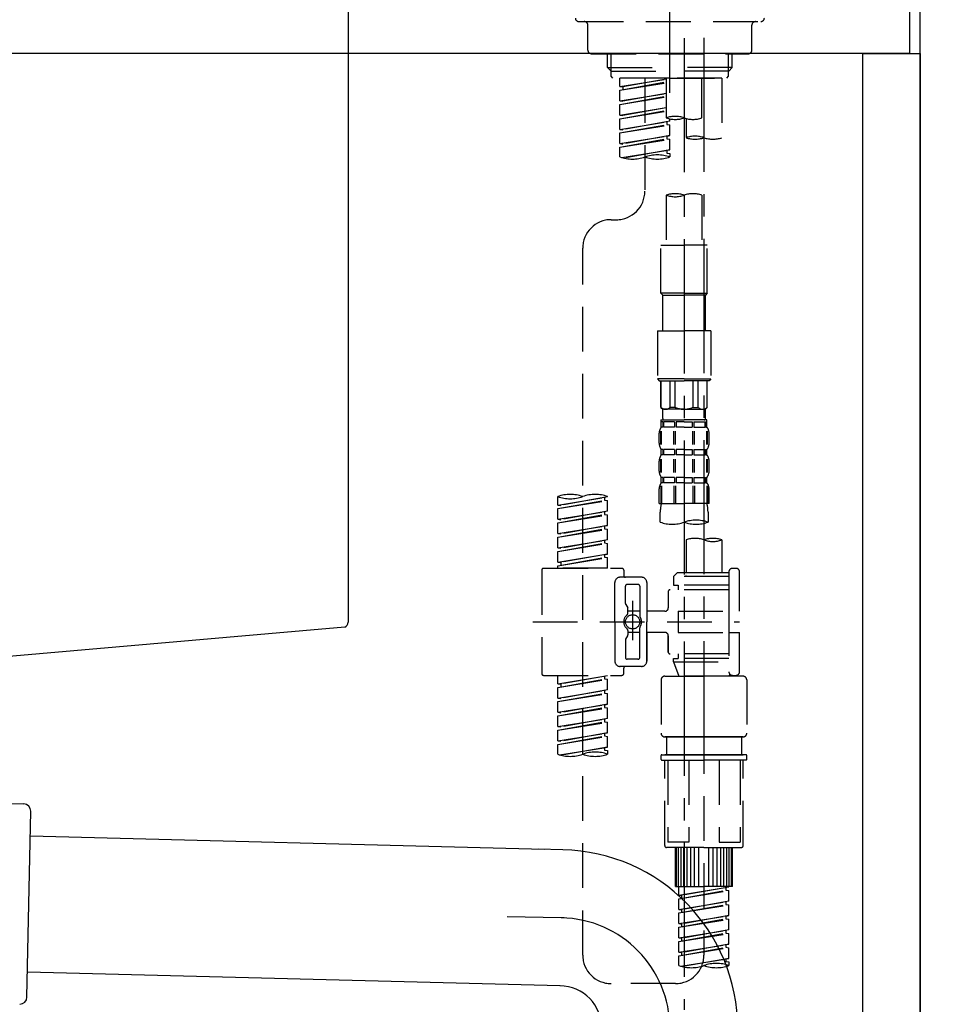
# Model space of a CAD drawing. Extents: x 163 to 26285, y 210 to 8610.
# Drawn here: x 11193 to 11454, y 2589 to 2865 of the extents above; entities that cross this region are included whole.
import ezdxf

# ---------------------------------------------------------------- set-up
doc = ezdxf.new("R2010")
doc.units = 0
doc.header["$LTSCALE"] = 50
doc.header["$MEASUREMENT"] = 0
for name, pattern in [('CENTER', [2, 1.25, -0.25, 0.25, -0.25]), ('CENTER2', [1.125, 0.75, -0.125, 0.125, -0.125]), ('DASHED', [0.75, 0.5, -0.25])]:
    doc.linetypes.add(name, pattern=pattern)
doc.layers.get('0').update_dxf_attribs({"linetype": 'CONTINUOUS'})
for name, color, linetype in [('111-壁仕上', 3, 'CONTINUOUS'), ('122-扉', 6, 'CONTINUOUS'), ('126-甲板', 2, 'CONTINUOUS'), ('150-機器', 8, 'CONTINUOUS'), ('166-寸法B', 11, 'CONTINUOUS')]:
    doc.layers.add(name, color=color, linetype=linetype)
doc.styles.add('KH001', font='txt')
doc.dimstyles.new('KH1xx030', dxfattribs={"dimscale": 30, "dimtxt": 2, "dimasz": 0.6, "dimexe": 0.3, "dimexo": 1.2, "dimgap": 0.5, "dimtad": 3, "dimdec": 1, "dimdsep": 46, "dimlunit": 6, "dimtxsty": 'KH001', "dimblk": 'DOT', "dimcen": 1, "dimdle": 1, "dimclrd": 256, "dimclre": 256, "dimclrt": 256, "dimadec": 0, "dimazin": 0, "dimtfac": 1, "dimtdec": 1, "dimtix": 1, "dimtmove": 2, "dimatfit": 3, "dimldrblk": 'CLOSEDBLANK', "dimfxl": 1, "dimtolj": 1, "dimtzin": 0, "dimlwd": -1, "dimlwe": -1, "dimarcsym": 0})

# ---------------------------------------------------------------- blocks, each defined once
blk = doc.blocks.new('_Dot')
at = {"color": 0, "linetype": 'ByBlock', "lineweight": -2}
blk.add_line((-0.5, 0), (-1, 0), dxfattribs=at)
at = {"color": 0, "linetype": 'ByBlock', "const_width": 0.5}
blk.add_lwpolyline([(-0.25, 0, 1), (0.25, 0, 1)], format="xyb", close=True, dxfattribs=at)
blk = doc.blocks.new('*D202')
at = {"layer": '166-寸法B', "transparency": 16777216}
for p, q in [((10804.72, 2783.11), (10804.72, 2565.31)), ((11444.72, 2783.11), (11444.72, 2565.31)), ((10822.72, 2574.31), (11426.72, 2574.31))]:
    blk.add_line(p, q, dxfattribs=at)
at = {"layer": '166-寸法B', "transparency": 16777216, "xscale": 18, "yscale": 18, "zscale": 18, "rotation": 180}
blk.add_blockref('_Dot', (10804.72, 2574.31), dxfattribs=at)
at = {"layer": '166-寸法B', "transparency": 16777216, "xscale": 18, "yscale": 18, "zscale": 18}
blk.add_blockref('_Dot', (11444.72, 2574.31), dxfattribs=at)
at = {"layer": '166-寸法B', "transparency": 16777216, "insert": (11015.54, 2619.31), "char_height": 60, "attachment_point": 5, "style": 'KH001'}
blk.add_mtext('\\A1;640', dxfattribs=at)
blk = doc.blocks.new('_ClosedBlank')
at = {"color": 0, "linetype": 'ByBlock', "lineweight": -2}
for p, q in [((-1, 0.167), (0, 0)), ((-1, 0.167), (-1, -0.167)), ((0, 0), (-1, -0.167))]:
    blk.add_line(p, q, dxfattribs=at)

msp = doc.modelspace()

# ---------------------------------------------------------------- linework, layer by layer
at = {"layer": '111-壁仕上', "ltscale": 2}
msp.add_lwpolyline([(10620.78, 2035.11), (11444.72, 2035.11), (11444.72, 4435.11), (10620.78, 4435.11)], dxfattribs=at)
at = {"layer": '122-扉', "color": 253}
msp.add_lwpolyline([(11428.72, 2855.11), (11444.72, 2855.11), (11444.72, 2185.11), (11428.72, 2185.11)], close=True, dxfattribs=at)
at = {"layer": '126-甲板'}
msp.add_lwpolyline([(10794.72, 2895.11), (11441.72, 2895.11), (11441.72, 2855.11), (10794.72, 2855.11)], close=True, dxfattribs=at)
at = {"layer": '150-機器', "color": 161, "linetype": 'CENTER2'}
msp.add_line((11374.72, 2844.14), (11374.72, 3148.07), dxfattribs=at)
at = {"layer": '150-機器', "linetype": 'Continuous'}
for p, q in [((11284.72, 2893.61), (11284.72, 2696.13)), ((11283.78, 2694.74), (11176.61, 2685.32))]:
    msp.add_line(p, q, dxfattribs=at)
at = {"layer": '150-機器', "color": 13, "linetype": 'DASHED', "ltscale": 0.5}
for p, q in [((11349.29, 2864.04), (11400.15, 2864.04)), ((11351.78, 2856.06), (11351.78, 2863.04)), ((11397.66, 2856.06), (11397.66, 2863.04)), ((11352.78, 2855.06), (11396.66, 2855.06)), ((11357.27, 2851.23), (11357.27, 2855.06)), ((11358.28, 2850.23), (11358.28, 2855.06)), ((11391.16, 2850.23), (11391.16, 2855.06)), ((11392.18, 2851.23), (11392.18, 2855.06)), ((11357.27, 2851.23), (11374.72, 2851.23)), ((11358.27, 2850.23), (11357.27, 2851.23)), ((11358.28, 2850.22), (11374.72, 2850.22)), ((11358.32, 2848.74), (11358.32, 2850.23)), ((11392.18, 2851.23), (11374.72, 2851.23)), ((11391.16, 2850.22), (11374.72, 2850.22)), ((11374.72, 2848.24), (11374.72, 2849.59)), ((11391.13, 2848.74), (11391.13, 2850.23)), ((11391.18, 2850.23), (11392.18, 2851.23)), ((11358.81, 2848.24), (11358.32, 2848.74)), ((11374.72, 2848.24), (11358.76, 2848.24)), ((11389.23, 2848.24), (11360.76, 2848.24)), ((11360.76, 2845.88), (11360.76, 2848.24)), ((11360.76, 2845.88), (11373.72, 2847.97)), ((11360.76, 2844.88), (11373.72, 2847.21)), ((11360.76, 2844.88), (11373.72, 2846.97)), ((11373.72, 2847.95), (11361.61, 2845.77)), ((11367.74, 2848.24), (11367.74, 2840.04)), ((11367.74, 2848.24), (11367.74, 2816.63)), ((11373.72, 2848.24), (11373.72, 2837.12)), ((11374.72, 2848.24), (11390.63, 2848.24)), ((11383.7, 2837.12), (11383.7, 2848.24)), ((11389.23, 2848.24), (11389.23, 2831.59)), ((11390.63, 2848.24), (11391.13, 2848.74)), ((11360.76, 2845.88), (11361.61, 2845.77)), ((11360.76, 2841.89), (11360.76, 2844.88)), ((11360.76, 2841.89), (11373.72, 2843.98)), ((11361.61, 2845.77), (11361.61, 2845.03)), ((11360.76, 2840.89), (11373.72, 2843.22)), ((11360.76, 2840.89), (11373.72, 2842.98)), ((11360.76, 2841.89), (11361.61, 2841.78)), ((11373.72, 2843.96), (11361.61, 2841.78)), ((11360.76, 2837.9), (11360.76, 2840.89)), ((11360.76, 2837.9), (11373.72, 2839.99)), ((11360.76, 2836.9), (11373.72, 2839.23)), ((11360.76, 2836.9), (11373.72, 2838.99)), ((11373.72, 2839.97), (11361.61, 2837.79)), ((11360.76, 2837.9), (11361.61, 2837.79)), ((11360.76, 2833.91), (11360.76, 2836.9)), ((11360.76, 2833.91), (11374.72, 2836.16)), ((11374.72, 2836.16), (11361.61, 2833.8)), ((11373.87, 2836.01), (11373.87, 2835.27)), ((11373.87, 2836.01), (11373.87, 2835.27)), ((11374.72, 2836.16), (11374.72, 2836.83)), ((11379.26, 2836.95), (11379.26, 2831.59)), ((11360.76, 2832.91), (11373.87, 2835.27)), ((11360.76, 2832.91), (11374.72, 2835.16)), ((11360.76, 2833.91), (11361.61, 2833.8)), ((11373.87, 2835.27), (11374.72, 2835.16)), ((11373.87, 2835.27), (11374.72, 2835.16)), ((11374.72, 2832.17), (11374.72, 2835.16)), ((11374.72, 2832.17), (11374.72, 2835.16)), ((11360.76, 2829.92), (11360.76, 2832.91)), ((11360.76, 2829.92), (11374.72, 2832.17)), ((11360.76, 2828.92), (11373.87, 2831.28)), ((11360.76, 2828.92), (11374.72, 2831.17)), ((11374.72, 2832.17), (11361.61, 2829.81)), ((11373.87, 2832.04), (11373.87, 2831.28)), ((11373.87, 2832.02), (11373.87, 2831.28)), ((11373.87, 2832.02), (11373.87, 2831.28)), ((11373.87, 2831.28), (11374.72, 2831.17)), ((11373.87, 2831.28), (11374.72, 2831.17)), ((11373.92, 2832.04), (11374.72, 2832.17)), ((11374.72, 2828.18), (11374.72, 2831.17)), ((11374.72, 2828.18), (11374.72, 2831.17)), ((11360.76, 2829.92), (11361.61, 2829.81)), ((11360.76, 2826.19), (11360.76, 2828.92)), ((11361.29, 2826.02), (11374.72, 2828.18)), ((11374.72, 2828.18), (11361.85, 2825.87)), ((11373.87, 2828.05), (11373.87, 2827.29)), ((11373.87, 2828.03), (11373.87, 2827.29)), ((11373.87, 2828.03), (11373.87, 2827.29)), ((11373.92, 2828.05), (11374.72, 2828.18)), ((11373.87, 2827.29), (11374.72, 2827.18)), ((11373.87, 2827.29), (11374.72, 2827.18)), ((11374.72, 2827.18), (11374.72, 2826.19)), ((11373.72, 2815.51), (11373.72, 2801.54)), ((11383.7, 2815.51), (11383.7, 2801.54)), ((11358.32, 2808.65), (11359.76, 2808.65)), ((11350.34, 2603.04), (11350.34, 2800.68)), ((11372.23, 2788.07), (11372.23, 2801.54)), ((11372.23, 2801.54), (11378.71, 2801.54)), ((11385.19, 2801.54), (11378.71, 2801.54)), ((11385.19, 2788.07), (11385.19, 2801.54)), ((11378.71, 2788.07), (11372.23, 2788.07)), ((11372.23, 2788.07), (11372.73, 2787.57)), ((11372.73, 2787.57), (11378.71, 2787.57)), ((11372.73, 2777.6), (11372.73, 2787.57)), ((11378.71, 2788.07), (11385.19, 2788.07)), ((11384.7, 2787.57), (11378.71, 2787.57)), ((11385.19, 2788.07), (11384.7, 2787.57)), ((11384.7, 2777.6), (11384.7, 2787.57)), ((11371.23, 2777.6), (11378.71, 2777.6)), ((11371.23, 2777.6), (11371.23, 2764.13)), ((11386.19, 2777.6), (11378.71, 2777.6)), ((11386.19, 2777.6), (11386.19, 2764.13)), ((11378.71, 2764.13), (11371.23, 2764.13)), ((11371.23, 2764.13), (11371.73, 2763.64)), ((11378.71, 2764.13), (11386.19, 2764.13)), ((11386.19, 2764.13), (11385.69, 2763.64)), ((11371.73, 2763.64), (11378.71, 2763.64)), ((11372.23, 2756.16), (11372.23, 2763.64)), ((11372.28, 2756.16), (11372.28, 2763.64)), ((11374.78, 2756.16), (11374.78, 2763.64)), ((11376.22, 2756.16), (11376.22, 2763.64)), ((11385.69, 2763.64), (11378.71, 2763.64)), ((11381.2, 2756.16), (11381.2, 2763.64)), ((11382.65, 2756.16), (11382.65, 2763.64)), ((11385.14, 2756.16), (11385.14, 2763.64)), ((11385.19, 2756.16), (11385.19, 2763.64)), ((11372.28, 2756.16), (11372.23, 2756.16)), ((11372.23, 2756.16), (11372.73, 2755.66)), ((11376.22, 2756.16), (11374.78, 2756.16)), ((11381.2, 2756.16), (11382.65, 2756.16)), ((11385.19, 2756.16), (11384.7, 2755.66)), ((11385.14, 2756.16), (11385.19, 2756.16)), ((11372.73, 2753.06), (11372.73, 2755.66)), ((11378.71, 2755.66), (11372.73, 2755.66)), ((11378.71, 2755.66), (11384.7, 2755.66)), ((11384.7, 2753.06), (11384.7, 2755.66)), ((11372.23, 2752.66), (11378.71, 2752.66)), ((11372.33, 2750.67), (11372.33, 2752.66)), ((11372.33, 2752.66), (11378.71, 2752.66)), ((11372.72, 2752.17), (11372.33, 2752.17)), ((11372.72, 2750.67), (11372.33, 2750.67)), ((11372.72, 2752.17), (11372.72, 2750.67)), ((11372.83, 2752.66), (11378.71, 2752.66)), ((11372.83, 2752.66), (11378.71, 2752.66)), ((11376.04, 2752.17), (11372.91, 2752.17)), ((11372.91, 2752.17), (11372.91, 2750.67)), ((11376.04, 2750.67), (11372.91, 2750.67)), ((11376.04, 2752.17), (11376.04, 2750.67)), ((11378.71, 2752.17), (11376.5, 2752.17)), ((11376.5, 2752.17), (11376.5, 2750.67)), ((11378.71, 2750.67), (11376.5, 2750.67)), ((11385.09, 2752.66), (11378.71, 2752.66)), ((11378.71, 2752.17), (11380.92, 2752.17)), ((11378.71, 2750.67), (11380.92, 2750.67)), ((11380.92, 2752.17), (11380.92, 2750.67)), ((11381.38, 2752.17), (11384.51, 2752.17)), ((11381.38, 2752.17), (11381.38, 2750.67)), ((11381.38, 2750.67), (11384.51, 2750.67)), ((11384.51, 2752.17), (11384.51, 2750.67)), ((11384.7, 2752.17), (11385.09, 2752.17)), ((11384.7, 2752.17), (11384.7, 2750.67)), ((11384.7, 2750.67), (11385.09, 2750.67)), ((11385.09, 2750.67), (11385.09, 2752.66)), ((11371.73, 2746.13), (11371.73, 2748.92)), ((11372.17, 2745.82), (11372.17, 2749.52)), ((11372.36, 2745.82), (11372.36, 2749.52)), ((11375.81, 2745.82), (11375.81, 2749.52)), ((11376.27, 2745.82), (11376.27, 2749.52)), ((11381.15, 2745.82), (11381.15, 2749.52)), ((11381.61, 2745.82), (11381.61, 2749.52)), ((11385.06, 2745.82), (11385.06, 2749.52)), ((11385.25, 2745.82), (11385.25, 2749.52)), ((11385.69, 2746.13), (11385.69, 2748.92)), ((11372.33, 2742.89), (11372.33, 2744.39)), ((11372.72, 2744.39), (11372.33, 2744.39)), ((11372.72, 2742.89), (11372.33, 2742.89)), ((11372.72, 2744.39), (11372.72, 2742.89)), ((11372.91, 2744.39), (11372.91, 2742.89)), ((11376.04, 2744.39), (11372.91, 2744.39)), ((11376.04, 2742.89), (11372.91, 2742.89)), ((11376.04, 2744.39), (11376.04, 2742.89)), ((11376.5, 2744.39), (11376.5, 2742.89)), ((11378.71, 2744.39), (11376.5, 2744.39)), ((11378.71, 2742.89), (11376.5, 2742.89)), ((11378.71, 2744.39), (11380.92, 2744.39)), ((11378.71, 2742.89), (11380.92, 2742.89)), ((11380.92, 2744.39), (11380.92, 2742.89)), ((11381.38, 2744.39), (11381.38, 2742.89)), ((11381.38, 2744.39), (11384.51, 2744.39)), ((11381.38, 2742.89), (11384.51, 2742.89)), ((11384.51, 2744.39), (11384.51, 2742.89)), ((11384.7, 2744.39), (11384.7, 2742.89)), ((11384.7, 2744.39), (11385.09, 2744.39)), ((11384.7, 2742.89), (11385.09, 2742.89)), ((11385.09, 2742.89), (11385.09, 2744.39)), ((11371.73, 2738.35), (11371.73, 2741.15)), ((11372.17, 2738.01), (11372.17, 2741.71)), ((11372.36, 2738.01), (11372.36, 2741.71)), ((11375.81, 2738.01), (11375.81, 2741.71)), ((11376.27, 2738.01), (11376.27, 2741.71)), ((11381.15, 2738.01), (11381.15, 2741.71)), ((11381.61, 2738.01), (11381.61, 2741.71)), ((11385.06, 2738.01), (11385.06, 2741.71)), ((11385.26, 2738.01), (11385.26, 2741.71)), ((11385.69, 2738.35), (11385.69, 2741.15)), ((11372.33, 2735.11), (11372.33, 2736.61)), ((11372.72, 2736.61), (11372.33, 2736.61)), ((11372.72, 2736.61), (11372.72, 2735.11)), ((11372.91, 2736.61), (11372.91, 2735.11)), ((11376.04, 2736.61), (11372.91, 2736.61)), ((11376.04, 2736.61), (11376.04, 2735.11)), ((11376.5, 2736.61), (11376.5, 2735.11)), ((11378.71, 2736.61), (11376.5, 2736.61)), ((11378.71, 2736.61), (11380.92, 2736.61)), ((11380.92, 2736.61), (11380.92, 2735.11)), ((11381.38, 2736.61), (11381.38, 2735.11)), ((11381.38, 2736.61), (11384.51, 2736.61)), ((11384.51, 2736.61), (11384.51, 2735.11)), ((11384.7, 2736.61), (11384.7, 2735.11)), ((11384.7, 2736.61), (11385.09, 2736.61)), ((11385.09, 2735.11), (11385.09, 2736.61)), ((11372.17, 2734.24), (11372.17, 2729.33)), ((11372.72, 2735.11), (11372.33, 2735.11)), ((11372.36, 2734.24), (11372.36, 2729.33)), ((11376.04, 2735.11), (11372.91, 2735.11)), ((11375.81, 2734.24), (11375.81, 2729.33)), ((11376.27, 2734.24), (11376.27, 2729.33)), ((11378.71, 2735.11), (11376.5, 2735.11)), ((11378.71, 2735.11), (11380.92, 2735.11)), ((11381.15, 2734.24), (11381.15, 2729.33)), ((11381.38, 2735.11), (11384.51, 2735.11)), ((11381.61, 2734.24), (11381.61, 2729.33)), ((11384.7, 2735.11), (11385.09, 2735.11)), ((11385.06, 2734.24), (11385.06, 2729.33)), ((11385.25, 2734.24), (11385.25, 2729.33)), ((11343.36, 2728.87), (11343.36, 2731.23)), ((11343.36, 2728.87), (11357.32, 2731.12)), ((11357.32, 2731.12), (11344.2, 2728.76)), ((11357.32, 2731.12), (11357.32, 2731.23)), ((11371.73, 2729.33), (11371.73, 2733.37)), ((11385.69, 2729.33), (11385.69, 2733.37)), ((11343.36, 2727.87), (11356.47, 2730.23)), ((11343.36, 2727.87), (11357.32, 2730.12)), ((11343.36, 2728.87), (11344.2, 2728.76)), ((11356.47, 2730.97), (11356.47, 2730.23)), ((11356.47, 2730.23), (11357.32, 2730.12)), ((11356.47, 2730.23), (11357.32, 2730.12)), ((11356.47, 2730.23), (11357.32, 2730.12)), ((11357.32, 2727.13), (11357.32, 2730.12)), ((11357.32, 2727.13), (11357.32, 2730.12)), ((11371.73, 2729.33), (11378.71, 2729.33)), ((11385.69, 2729.33), (11378.71, 2729.33)), ((11343.36, 2724.88), (11343.36, 2727.87)), ((11343.36, 2724.88), (11357.32, 2727.13)), ((11343.36, 2723.88), (11356.47, 2726.24)), ((11343.36, 2723.88), (11357.32, 2726.13)), ((11357.32, 2727.13), (11344.2, 2724.77)), ((11356.47, 2726.98), (11356.47, 2726.24)), ((11356.47, 2726.98), (11356.47, 2726.24)), ((11356.47, 2726.24), (11357.32, 2726.13)), ((11356.47, 2726.24), (11357.32, 2726.13)), ((11357.32, 2723.14), (11357.32, 2726.13)), ((11357.32, 2723.14), (11357.32, 2726.13)), ((11372.03, 2724.07), (11372.03, 2726.9)), ((11385.39, 2726.9), (11385.39, 2724.07)), ((11343.36, 2724.88), (11344.2, 2724.77)), ((11343.36, 2720.89), (11343.36, 2723.88)), ((11343.36, 2720.89), (11357.32, 2723.14)), ((11357.32, 2723.14), (11344.2, 2720.78)), ((11356.47, 2723), (11356.47, 2722.25)), ((11356.47, 2722.99), (11356.47, 2722.25)), ((11356.47, 2722.99), (11356.47, 2722.25)), ((11356.52, 2723.01), (11357.32, 2723.14)), ((11343.36, 2719.89), (11356.47, 2722.25)), ((11343.36, 2719.89), (11357.32, 2722.14)), ((11343.36, 2720.89), (11344.2, 2720.78)), ((11356.47, 2722.25), (11357.32, 2722.14)), ((11356.47, 2722.25), (11357.32, 2722.14)), ((11356.47, 2722.25), (11357.32, 2722.14)), ((11357.32, 2719.15), (11357.32, 2722.14)), ((11357.32, 2719.15), (11357.32, 2722.14)), ((11343.36, 2716.9), (11343.36, 2719.89)), ((11343.36, 2716.9), (11357.32, 2719.15)), ((11343.36, 2715.9), (11356.47, 2718.26)), ((11343.36, 2715.9), (11357.32, 2718.15)), ((11357.32, 2719.15), (11344.2, 2716.79)), ((11356.47, 2719), (11356.47, 2718.26)), ((11356.47, 2719), (11356.47, 2718.26)), ((11356.47, 2718.26), (11357.32, 2718.15)), ((11356.47, 2718.26), (11357.32, 2718.15)), ((11357.32, 2715.16), (11357.32, 2718.15)), ((11357.32, 2715.16), (11357.32, 2718.15)), ((11379.26, 2719.12), (11379.26, 2709.92)), ((11389.23, 2719.12), (11389.23, 2709.92)), ((11343.36, 2716.9), (11344.2, 2716.79)), ((11343.36, 2712.91), (11343.36, 2715.9)), ((11343.36, 2712.91), (11357.32, 2715.16)), ((11357.32, 2715.16), (11344.2, 2712.8)), ((11356.47, 2715.02), (11356.47, 2714.27)), ((11356.47, 2715.01), (11356.47, 2714.27)), ((11356.47, 2715.01), (11356.47, 2714.27)), ((11356.52, 2715.03), (11357.32, 2715.16)), ((11343.36, 2711.91), (11356.47, 2714.27)), ((11343.36, 2711.91), (11357.32, 2714.16)), ((11343.36, 2712.91), (11344.2, 2712.8)), ((11343.36, 2711.17), (11343.36, 2711.91)), ((11344.2, 2712.8), (11344.2, 2712.06)), ((11356.47, 2714.27), (11357.32, 2714.16)), ((11356.47, 2714.27), (11357.32, 2714.16)), ((11357.32, 2711.17), (11357.32, 2714.16)), ((11357.32, 2711.17), (11357.32, 2714.16)), ((11338.87, 2710.67), (11338.87, 2681.75)), ((11339.37, 2711.17), (11361.31, 2711.17)), ((11357.32, 2711.17), (11343.36, 2711.17)), ((11361.81, 2710.67), (11361.81, 2709.18)), ((11376.77, 2709.92), (11375.77, 2708.93)), ((11379.26, 2709.92), (11376.77, 2709.92)), ((11379.26, 2709.13), (11379.21, 2709.13)), ((11391.23, 2709.92), (11379.26, 2709.92)), ((11391.23, 2710.17), (11391.23, 2709.92)), ((11391.23, 2709.92), (11391.23, 2699.2)), ((11392.23, 2711.17), (11393.22, 2711.17)), ((11394.22, 2699.2), (11394.22, 2710.17)), ((11359.31, 2696.21), (11359.31, 2707.18)), ((11366.79, 2708.68), (11360.81, 2708.68)), ((11365.8, 2706.68), (11362.8, 2706.68)), ((11368.29, 2707.18), (11368.29, 2696.21)), ((11391.23, 2708.93), (11375.77, 2708.93)), ((11375.77, 2708.93), (11375.77, 2706.43)), ((11375.77, 2706.43), (11377.02, 2706.43)), ((11377.02, 2706.43), (11377.02, 2705.19)), ((11391.23, 2706.43), (11377.02, 2706.43)), ((11362.3, 2701.33), (11362.3, 2706.18)), ((11366.29, 2706.18), (11366.29, 2697.89)), ((11374.27, 2704.69), (11374.27, 2700.15)), ((11391.23, 2705.19), (11374.77, 2705.19)), ((11362.37, 2701.08), (11362.94, 2700.1)), ((11364.3, 2702.07), (11364.3, 2691.13)), ((11364.3, 2701.2), (11364.3, 2691.22)), ((11363, 2698.61), (11363, 2699.86)), ((11366.29, 2699.16), (11363, 2699.16)), ((11373.28, 2699.15), (11368.29, 2699.15)), ((11377.02, 2699.2), (11377.02, 2693.22)), ((11377.02, 2699.2), (11394.22, 2699.2)), ((11391.23, 2699.2), (11391.23, 2682.07)), ((11336.42, 2696.21), (11394.22, 2696.21)), ((11359.31, 2696.21), (11359.31, 2685.24)), ((11368.29, 2685.24), (11368.29, 2696.21)), ((11363, 2693.81), (11363, 2692.57)), ((11366.29, 2693.26), (11363, 2693.26)), ((11366.29, 2686.24), (11366.29, 2694.54)), ((11373.28, 2693.27), (11368.29, 2693.27)), ((11368.29, 2693.27), (11368.29, 2685.24)), ((11377.02, 2693.22), (11394.22, 2693.22)), ((11391.48, 2693.22), (11394.22, 2693.22)), ((11394.22, 2682.25), (11394.22, 2693.22)), ((11362.3, 2691.09), (11362.3, 2686.24)), ((11362.37, 2691.34), (11362.94, 2692.32)), ((11374.27, 2692.27), (11374.27, 2687.73)), ((11374.27, 2687.73), (11374.27, 2692.27)), ((11391.23, 2687.24), (11374.77, 2687.24)), ((11377.02, 2687.24), (11377.02, 2685.99)), ((11365.8, 2685.74), (11362.8, 2685.74)), ((11375.77, 2685.99), (11377.02, 2685.99)), ((11375.77, 2684.99), (11375.77, 2685.99)), ((11375.77, 2684.99), (11391.23, 2684.99)), ((11375.77, 2684.99), (11377.26, 2681)), ((11391.23, 2685.99), (11377.02, 2685.99)), ((11384.25, 2684.94), (11384.25, 2603.04)), ((11366.79, 2683.74), (11360.81, 2683.74)), ((11361.81, 2681.75), (11361.81, 2683.25)), ((11366.79, 2683.74), (11362.3, 2683.74)), ((11391.46, 2681.61), (11391.24, 2681)), ((11339.37, 2681.25), (11361.31, 2681.25)), ((11343.36, 2678.89), (11343.36, 2681.25)), ((11343.36, 2678.89), (11357.32, 2681.14)), ((11343.36, 2677.89), (11356.47, 2680.25)), ((11343.36, 2677.89), (11357.32, 2680.14)), ((11343.36, 2678.89), (11344.2, 2678.78)), ((11357.32, 2681.14), (11344.2, 2678.78)), ((11344.2, 2678.78), (11344.2, 2678.04)), ((11356.47, 2680.99), (11356.47, 2680.25)), ((11356.47, 2680.25), (11357.32, 2680.14)), ((11356.47, 2680.25), (11357.32, 2680.14)), ((11356.47, 2680.25), (11357.32, 2680.14)), ((11357.32, 2677.15), (11357.32, 2680.14)), ((11357.32, 2677.15), (11357.32, 2680.14)), ((11372.28, 2680), (11372.28, 2665.04)), ((11373.28, 2681), (11384.25, 2681)), ((11391.24, 2681), (11377.26, 2681)), ((11395.22, 2681), (11384.25, 2681)), ((11392.23, 2681.25), (11393.22, 2681.25)), ((11396.22, 2680), (11396.22, 2665.04)), ((11343.36, 2674.9), (11343.36, 2677.89)), ((11343.36, 2674.9), (11357.32, 2677.15)), ((11343.36, 2673.9), (11356.47, 2676.26)), ((11343.36, 2673.9), (11357.32, 2676.15)), ((11357.32, 2677.15), (11344.2, 2674.79)), ((11356.47, 2677), (11356.47, 2676.26)), ((11356.47, 2677), (11356.47, 2676.26)), ((11356.47, 2676.26), (11357.32, 2676.15)), ((11356.47, 2676.26), (11357.32, 2676.15)), ((11357.32, 2673.16), (11357.32, 2676.15)), ((11357.32, 2673.16), (11357.32, 2676.15)), ((11343.36, 2674.9), (11344.2, 2674.79)), ((11343.36, 2670.91), (11343.36, 2673.9)), ((11343.36, 2670.91), (11357.32, 2673.16)), ((11343.36, 2669.91), (11356.47, 2672.27)), ((11343.36, 2669.91), (11357.32, 2672.16)), ((11343.36, 2670.91), (11344.2, 2670.8)), ((11357.32, 2673.16), (11344.2, 2670.8)), ((11356.47, 2673.03), (11356.47, 2672.27)), ((11356.47, 2673.01), (11356.47, 2672.27)), ((11356.47, 2673.01), (11356.47, 2672.27)), ((11356.47, 2672.27), (11357.32, 2672.16)), ((11356.47, 2672.27), (11357.32, 2672.16)), ((11356.47, 2672.27), (11357.32, 2672.16)), ((11356.52, 2673.03), (11357.32, 2673.16)), ((11357.32, 2669.17), (11357.32, 2672.16)), ((11357.32, 2669.17), (11357.32, 2672.16)), ((11343.36, 2666.92), (11343.36, 2669.91)), ((11343.36, 2666.92), (11357.32, 2669.17)), ((11343.36, 2665.92), (11356.47, 2668.28)), ((11343.36, 2665.92), (11357.32, 2668.18)), ((11357.32, 2669.17), (11344.2, 2666.81)), ((11356.47, 2669.02), (11356.47, 2668.28)), ((11356.47, 2669.02), (11356.47, 2668.28)), ((11356.47, 2668.28), (11357.32, 2668.18)), ((11356.47, 2668.28), (11357.32, 2668.18)), ((11357.32, 2665.18), (11357.32, 2668.18)), ((11357.32, 2665.18), (11357.32, 2668.18)), ((11343.36, 2666.92), (11344.2, 2666.81)), ((11343.36, 2662.93), (11343.36, 2665.92)), ((11343.36, 2662.93), (11357.32, 2665.18)), ((11357.32, 2665.18), (11344.2, 2662.83)), ((11356.47, 2665.05), (11356.47, 2664.29)), ((11356.47, 2665.03), (11356.47, 2664.29)), ((11356.47, 2665.03), (11356.47, 2664.29)), ((11356.52, 2665.05), (11357.32, 2665.18)), ((11343.36, 2661.93), (11356.47, 2664.29)), ((11343.36, 2661.93), (11357.32, 2664.19)), ((11343.36, 2662.93), (11344.2, 2662.83)), ((11356.47, 2664.29), (11357.32, 2664.19)), ((11356.47, 2664.29), (11357.32, 2664.19)), ((11357.32, 2661.19), (11357.32, 2664.19)), ((11357.32, 2661.19), (11357.32, 2664.19)), ((11373.28, 2664.05), (11384.25, 2664.05)), ((11384.25, 2664.05), (11373.28, 2664.05)), ((11373.77, 2664.05), (11373.77, 2659.06)), ((11384.25, 2664.05), (11374.45, 2664.05)), ((11395.22, 2664.05), (11384.25, 2664.05)), ((11384.25, 2664.05), (11394.05, 2664.05)), ((11384.25, 2664.05), (11395.22, 2664.05)), ((11394.72, 2664.05), (11394.72, 2659.06)), ((11343.36, 2659.2), (11343.36, 2661.93)), ((11343.89, 2659.03), (11357.32, 2661.19)), ((11357.32, 2661.19), (11344.44, 2658.88)), ((11356.47, 2661.06), (11356.47, 2660.3)), ((11356.47, 2661.04), (11356.47, 2660.3)), ((11356.47, 2661.04), (11356.47, 2660.3)), ((11356.47, 2660.3), (11357.32, 2660.2)), ((11356.47, 2660.3), (11357.32, 2660.2)), ((11356.52, 2661.07), (11357.32, 2661.19)), ((11357.32, 2660.2), (11357.32, 2659.2)), ((11372.28, 2657.76), (11372.28, 2658.86)), ((11372.48, 2659.06), (11373.28, 2659.06)), ((11372.48, 2657.56), (11384.25, 2657.56)), ((11373.28, 2659.06), (11384.25, 2659.06)), ((11373.77, 2659.06), (11373.28, 2659.06)), ((11384.25, 2659.06), (11373.28, 2659.06)), ((11373.77, 2659.06), (11373.28, 2659.06)), ((11373.28, 2633.63), (11373.28, 2657.56)), ((11374.14, 2657.56), (11374.14, 2634.62)), ((11379.98, 2657.56), (11379.98, 2634.62)), ((11395.22, 2659.06), (11384.25, 2659.06)), ((11384.25, 2659.06), (11395.22, 2659.06)), ((11396.02, 2657.56), (11384.25, 2657.56)), ((11388.51, 2657.56), (11388.51, 2634.62)), ((11394.36, 2657.56), (11394.36, 2634.62)), ((11394.72, 2659.06), (11395.22, 2659.06)), ((11394.72, 2659.06), (11395.22, 2659.06)), ((11396.02, 2659.06), (11395.22, 2659.06)), ((11395.22, 2633.63), (11395.22, 2657.56)), ((11396.22, 2657.76), (11396.22, 2658.86)), ((11384.25, 2633.13), (11373.77, 2633.13)), ((11379.98, 2634.62), (11374.14, 2634.62)), ((11376.27, 2622.16), (11376.27, 2633.13)), ((11376.57, 2622.16), (11376.57, 2633.13)), ((11377.17, 2622.16), (11377.17, 2633.13)), ((11377.86, 2622.16), (11377.86, 2633.13)), ((11378.66, 2622.16), (11378.66, 2633.13)), ((11379.56, 2622.16), (11379.56, 2633.13)), ((11380.56, 2622.16), (11380.56, 2633.13)), ((11381.65, 2622.16), (11381.65, 2633.13)), ((11382.85, 2622.16), (11382.85, 2633.13)), ((11384.25, 2633.13), (11394.72, 2633.13)), ((11385.64, 2622.16), (11385.64, 2633.13)), ((11386.84, 2622.16), (11386.84, 2633.13)), ((11387.94, 2622.16), (11387.94, 2633.13)), ((11388.51, 2634.62), (11394.36, 2634.62)), ((11388.93, 2622.16), (11388.93, 2633.13)), ((11389.83, 2622.16), (11389.83, 2633.13)), ((11390.63, 2622.16), (11390.63, 2633.13)), ((11391.33, 2622.16), (11391.33, 2633.13)), ((11391.93, 2622.16), (11391.93, 2633.13)), ((11392.23, 2622.16), (11392.23, 2633.13)), ((11376.27, 2622.16), (11384.25, 2622.16)), ((11377.27, 2619.8), (11377.27, 2622.16)), ((11377.27, 2619.8), (11391.23, 2622.05)), ((11377.27, 2618.8), (11390.38, 2621.16)), ((11377.27, 2618.8), (11391.23, 2621.05)), ((11391.23, 2622.05), (11378.11, 2619.69)), ((11392.23, 2622.16), (11384.25, 2622.16)), ((11390.38, 2621.9), (11390.38, 2621.16)), ((11390.38, 2621.16), (11391.23, 2621.05)), ((11390.38, 2621.16), (11391.23, 2621.05)), ((11390.38, 2621.16), (11391.23, 2621.05)), ((11391.23, 2618.06), (11391.23, 2621.05)), ((11391.23, 2618.06), (11391.23, 2621.05)), ((11377.27, 2619.8), (11378.11, 2619.69)), ((11377.27, 2615.81), (11377.27, 2618.8)), ((11378.11, 2618.95), (11378.11, 2619.69)), ((11377.27, 2615.81), (11391.23, 2618.06)), ((11377.27, 2614.81), (11390.38, 2617.17)), ((11377.27, 2614.81), (11391.23, 2617.06)), ((11377.27, 2615.81), (11378.11, 2615.7)), ((11391.23, 2618.06), (11378.11, 2615.7)), ((11378.11, 2614.96), (11378.11, 2615.7)), ((11390.38, 2617.91), (11390.38, 2617.17)), ((11390.38, 2617.91), (11390.38, 2617.17)), ((11390.38, 2617.17), (11391.23, 2617.06)), ((11390.38, 2617.17), (11391.23, 2617.06)), ((11391.23, 2614.07), (11391.23, 2617.06)), ((11391.23, 2614.07), (11391.23, 2617.06)), ((11377.27, 2611.82), (11377.27, 2614.81)), ((11377.27, 2611.82), (11391.23, 2614.07)), ((11377.27, 2610.82), (11390.38, 2613.18)), ((11377.27, 2610.82), (11391.23, 2613.07)), ((11391.23, 2614.07), (11378.11, 2611.71)), ((11390.38, 2613.93), (11390.38, 2613.18)), ((11390.38, 2613.92), (11390.38, 2613.18)), ((11390.38, 2613.92), (11390.38, 2613.18)), ((11390.38, 2613.18), (11391.23, 2613.07)), ((11390.38, 2613.18), (11391.23, 2613.07)), ((11390.38, 2613.18), (11391.23, 2613.07)), ((11390.43, 2613.94), (11391.23, 2614.07)), ((11391.23, 2610.08), (11391.23, 2613.07)), ((11391.23, 2610.08), (11391.23, 2613.07)), ((11377.27, 2611.82), (11378.11, 2611.71)), ((11377.27, 2607.83), (11377.27, 2610.82)), ((11377.27, 2607.83), (11391.23, 2610.08)), ((11378.11, 2610.97), (11378.11, 2611.71)), ((11391.23, 2610.08), (11378.11, 2607.72)), ((11377.27, 2606.83), (11390.38, 2609.19)), ((11377.27, 2606.83), (11391.23, 2609.08)), ((11377.27, 2607.83), (11378.11, 2607.72)), ((11378.11, 2606.98), (11378.11, 2607.72)), ((11390.38, 2609.93), (11390.38, 2609.19)), ((11390.38, 2609.93), (11390.38, 2609.19)), ((11390.38, 2609.19), (11391.23, 2609.08)), ((11390.38, 2609.19), (11391.23, 2609.08)), ((11391.23, 2606.09), (11391.23, 2609.08)), ((11391.23, 2606.09), (11391.23, 2609.08)), ((11377.27, 2603.84), (11377.27, 2606.83)), ((11377.27, 2603.84), (11391.23, 2606.09)), ((11377.27, 2602.84), (11390.38, 2605.2)), ((11377.27, 2602.84), (11391.23, 2605.09)), ((11391.23, 2606.09), (11378.11, 2603.73)), ((11390.38, 2605.95), (11390.38, 2605.2)), ((11390.38, 2605.94), (11390.38, 2605.2)), ((11390.38, 2605.94), (11390.38, 2605.2)), ((11390.38, 2605.2), (11391.23, 2605.09)), ((11390.38, 2605.2), (11391.23, 2605.09)), ((11390.43, 2605.96), (11391.23, 2606.09)), ((11391.23, 2602.1), (11391.23, 2605.09)), ((11391.23, 2602.1), (11391.23, 2605.09)), ((11377.27, 2603.84), (11378.11, 2603.73)), ((11377.27, 2600.11), (11377.27, 2602.84)), ((11377.8, 2599.93), (11391.23, 2602.1)), ((11378.11, 2602.99), (11378.11, 2603.73)), ((11391.23, 2602.1), (11378.36, 2599.79)), ((11390.38, 2601.96), (11390.38, 2601.21)), ((11390.38, 2601.95), (11390.38, 2601.21)), ((11390.38, 2601.95), (11390.38, 2601.21)), ((11390.43, 2601.97), (11391.23, 2602.1)), ((11390.38, 2601.21), (11391.23, 2601.1)), ((11390.38, 2601.21), (11391.23, 2601.1)), ((11391.23, 2601.1), (11391.23, 2600.11)), ((11376.27, 2595.06), (11358.32, 2595.06))]:
    msp.add_line(p, q, dxfattribs=at)
at = {"layer": '150-機器', "color": 13, "linetype": 'CENTER2'}
for p, q in [((11378.71, 2859.43), (11378.71, 2587.68)), ((11384.25, 2859.52), (11384.25, 2658.39))]:
    msp.add_line(p, q, dxfattribs=at)
at = {"layer": '150-機器'}
for p, q in [((11173.11, 2645.73), (11194, 2645.3)), ((11194.9, 2591.27), (11195.96, 2643.26)), ((11339.63, 2632.56), (11195.82, 2636.26)), ((11344.74, 2632.46), (11337.93, 2632.6)), ((11344.03, 2594.47), (11195.04, 2598.27))]:
    msp.add_line(p, q, dxfattribs=at)
at = {"layer": '150-機器', "color": 13, "linetype": 'CENTER'}
msp.add_line((11344.35, 2613.46), (11329.21, 2613.77), dxfattribs=at)
at = {"layer": '150-機器', "color": 13, "linetype": 'DASHED', "ltscale": 0.5}
msp.add_circle((11364.3, 2696.21), 1.99, dxfattribs=at)
for centre, radius, start, end in [((11349.29, 2865.04), 0.997, 180, 270), ((11350.79, 2863.04), 0.997, 0, 90), ((11398.66, 2863.04), 0.997, 90, 180), ((11400.15, 2865.04), 0.997, 270, 0), ((11352.78, 2856.06), 0.997, 180, 270), ((11396.66, 2856.06), 0.997, 270, 0), ((11376.22, 2830.07), 7.48, 70.5288, 109.4712), ((11376.22, 2844.17), 7.48, 250.5288, 289.4712), ((11381.2, 2844.17), 7.48, 250.5288, 289.4712), ((11381.75, 2824.53), 7.48, 70.5288, 109.4712), ((11381.75, 2838.64), 7.48, 250.5288, 289.4712), ((11386.74, 2838.64), 7.48, 250.5288, 289.4712), ((11364.25, 2836.06), 10.47, 250.5288, 289.4712), ((11371.23, 2816.31), 10.47, 70.5288, 109.4712), ((11371.23, 2836.06), 10.47, 250.5288, 289.4712), ((11359.76, 2816.63), 7.98, 270, 0), ((11376.22, 2808.45), 7.48, 70.5288, 109.4712), ((11376.22, 2822.56), 7.48, 250.5288, 289.4712), ((11381.2, 2808.45), 7.48, 70.5288, 109.4712), ((11358.32, 2800.68), 7.98, 90, 180), ((11373.53, 2757.46), 1.81, 226.3972, 313.6028), ((11378.71, 2762.14), 6.48, 247.3801, 270), ((11378.71, 2762.14), 6.48, 270, 292.6199), ((11383.89, 2757.46), 1.81, 226.3972, 313.6028), ((11374.57, 2748.92), 2.84, 142.1507, 180), ((11373.13, 2753.06), 0.399, 180, 270), ((11384.3, 2753.06), 0.399, 270, 0), ((11382.85, 2748.92), 2.84, 0, 37.8493), ((11374.57, 2746.13), 2.84, 180, 217.8493), ((11382.85, 2746.13), 2.84, 322.1507, 0), ((11374.57, 2741.15), 2.84, 142.1507, 180), ((11382.85, 2741.15), 2.84, 0, 37.8493), ((11374.57, 2738.35), 2.84, 180, 217.8493), ((11382.85, 2738.35), 2.84, 322.1507, 0), ((11374.57, 2733.37), 2.84, 142.1507, 180), ((11382.85, 2733.37), 2.84, 0, 37.8493), ((11346.85, 2721.36), 10.47, 70.5288, 109.4712), ((11346.85, 2741.1), 10.47, 250.5288, 289.4712), ((11353.83, 2721.36), 10.47, 70.5288, 109.4712), ((11382, 2726.9), 9.97, 165.9301, 180), ((11375.42, 2726.9), 9.97, 0, 14.0699), ((11375.37, 2733.52), 10.02, 250.5288, 289.4712), ((11382.05, 2714.62), 10.02, 70.5288, 109.4712), ((11382.05, 2733.52), 10.02, 250.5288, 289.4712), ((11381.75, 2712.07), 7.48, 70.5288, 109.4712), ((11386.74, 2712.07), 7.48, 70.5288, 109.4712), ((11386.74, 2726.17), 7.48, 250.5288, 289.4712), ((11339.37, 2710.67), 0.499, 90, 180), ((11361.31, 2710.67), 0.499, 0, 90), ((11362.3, 2709.18), 0.499, 180, 270), ((11392.23, 2710.17), 0.997, 90, 180), ((11393.22, 2710.17), 0.997, 0, 90), ((11360.81, 2707.18), 1.5, 90, 180), ((11362.8, 2706.18), 0.499, 90, 180), ((11365.8, 2706.18), 0.499, 0, 90), ((11366.79, 2707.18), 1.5, 0, 90), ((11374.77, 2704.69), 0.499, 90, 180), ((11362.8, 2701.33), 0.499, 180, 210), ((11364.22, 2696.26), 2.41, 126.0657, 181.0877), ((11362.5, 2698.61), 0.499, 306.0657, 0), ((11362.5, 2699.86), 0.499, 0, 30), ((11373.28, 2700.15), 0.997, 270, 0), ((11364.22, 2696.17), 2.41, 178.9123, 233.9343), ((11366.79, 2697.89), 0.499, 180, 214.0506), ((11364.38, 2696.26), 2.41, 358.9123, 34.0506), ((11364.38, 2696.17), 2.41, 325.9494, 1.0877), ((11362.5, 2693.81), 0.499, 0, 53.9343), ((11362.5, 2692.57), 0.499, 330, 0), ((11366.79, 2694.54), 0.499, 145.9494, 180), ((11373.28, 2692.27), 0.997, 0, 90), ((11362.8, 2691.09), 0.499, 150, 180), ((11374.77, 2687.73), 0.499, 180, 270), ((11374.77, 2687.73), 0.499, 180, 270), ((11360.81, 2685.24), 1.5, 180, 270), ((11362.8, 2686.24), 0.499, 180, 270), ((11365.8, 2686.24), 0.499, 270, 0), ((11366.79, 2685.24), 1.5, 270, 0), ((11366.79, 2685.24), 1.5, 270, 0), ((11339.37, 2681.75), 0.499, 180, 270), ((11361.31, 2681.75), 0.499, 270, 0), ((11362.3, 2683.25), 0.499, 90, 180), ((11392.23, 2682.25), 0.997, 180.0133, 270), ((11393.22, 2682.25), 0.997, 270, 0), ((11373.28, 2680), 0.997, 90, 180), ((11395.22, 2680), 0.997, 0, 90), ((11373.28, 2665.04), 0.997, 180, 270), ((11395.22, 2665.04), 0.997, 270, 0), ((11353.83, 2649.33), 10.47, 70.5288, 109.4712), ((11346.85, 2669.07), 10.47, 250.5288, 289.4712), ((11353.83, 2669.07), 10.47, 250.5288, 289.4712), ((11372.48, 2658.86), 0.199, 90, 180), ((11372.48, 2657.76), 0.199, 180, 270), ((11396.02, 2658.86), 0.199, 0, 90), ((11396.02, 2657.76), 0.199, 270, 0), ((11373.77, 2633.63), 0.499, 180, 270), ((11394.72, 2633.63), 0.499, 270, 0), ((11358.32, 2603.04), 7.98, 180, 270), ((11376.27, 2603.04), 7.98, 270, 0), ((11380.76, 2609.98), 10.47, 250.5288, 289.4712), ((11387.74, 2590.23), 10.47, 70.5288, 109.4712), ((11387.74, 2609.98), 10.47, 250.5288, 289.4712)]:
    msp.add_arc(centre, radius, start, end, dxfattribs=at)
at = {"layer": '150-機器', "linetype": 'Continuous'}
msp.add_arc((11283.22, 2696.13), 1.5, 291.8014, 0, dxfattribs=at)
at = {"layer": '150-機器'}
for centre, radius, start, end in [((11193.96, 2643.3), 2, 358.8333, 88.8333), ((11343.72, 2582.47), 50, 360, 88.8333), ((11343.72, 2582.47), 12, 360, 88.8333), ((11192.9, 2591.31), 2, 268.8333, 358.8333)]:
    msp.add_arc(centre, radius, start, end, dxfattribs=at)
at = {"layer": '150-機器', "color": 13, "linetype": 'CENTER'}
msp.add_arc((11343.72, 2582.47), 31, 360, 88.8333, dxfattribs=at)

# ---------------------------------------------------------------- dimensions: what is measured, and where the dimension line sits
at = {"layer": '166-寸法B'}
dim = msp.add_linear_dim(base=(11444.72, 2574.31), p1=(10804.72, 2819.11), p2=(11444.72, 2819.11), dimstyle='KH1xx030', dxfattribs=at)
dim.commit()
dim.dimension.update_dxf_attribs({"geometry": '*D202', "text_midpoint": (11015.54, 2619.31), "dimtype": 128})

doc.saveas('drawing.dxf')
